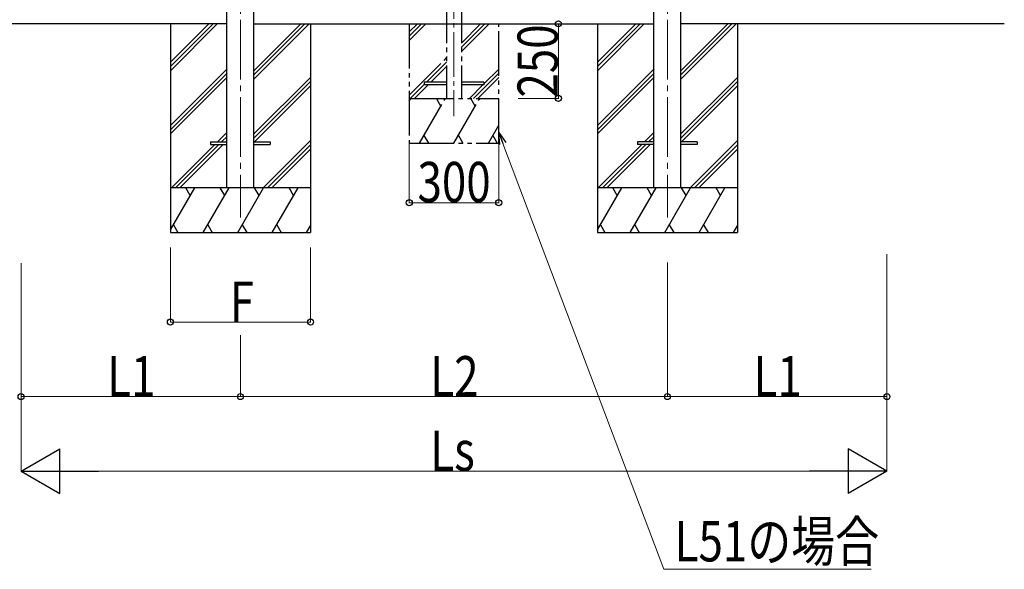
# Model space of a CAD drawing. Units: millimetres. Extents: x 0 to 25230, y 0 to 17820.
# Drawn here: x 10280 to 13582, y 4863 to 6706 of the extents above; entities that cross this region are included whole.
import ezdxf

# ---------------------------------------------------------------- set-up
doc = ezdxf.new("R2010")
doc.units = ezdxf.units.MM
doc.linetypes.add('YCENTER_1', pattern=[13, 10, -1, 1, -1])
doc.linetypes.add('YDIVIDE_1', pattern=[15, 10, -1, 1, -1, 1, -1])
for name, color, linetype, lineweight in [('YKK_12', 2, 'Continuous', 13), ('YKK_13', 4, 'Continuous', 30), ('YKK_A1', 4, 'Continuous', 30), ('YKK_D', 6, 'Continuous', 13)]:
    doc.layers.add(name, color=color, linetype=linetype, lineweight=lineweight)
doc.styles.add('text-b', font='extslim2.shx', dxfattribs={"width": 0.8, "bigfont": 'extfont2.shx'})

msp = doc.modelspace()

# ---------------------------------------------------------------- linework, layer by layer
at = {"layer": 'YKK_12', "linetype": 'YCENTER_1', "ltscale": 20}
for p, q in [((11020.3, 8785.4), (11020.3, 6041.8)), ((12452.3, 8785.4), (12452.3, 6041.8))]:
    msp.add_line(p, q, dxfattribs=at)
at = {"layer": 'YKK_12', "linetype": 'YCENTER_1', "ltscale": 15}
msp.add_line((11736.3, 8809), (11736.3, 6382.1), dxfattribs=at)
at = {"layer": 'YKK_13', "linetype": 'YDIVIDE_1', "ltscale": 15}
for p, q in [((11636.3, 6496.3), (11636.3, 6487.3)), ((11711.3, 6496.3), (11636.3, 6496.3)), ((11711.3, 6487.3), (11636.3, 6487.3)), ((11836.3, 6496.3), (11761.3, 6496.3)), ((11836.3, 6487.3), (11761.3, 6487.3)), ((11836.3, 6496.3), (11836.3, 6487.3))]:
    msp.add_line(p, q, dxfattribs=at)
at = {"layer": 'YKK_13', "ltscale": 20}
for p, q in [((10920.3, 6296.3), (10920.3, 6287.3)), ((10920.3, 6296.3), (10975.3, 6296.3)), ((10920.3, 6287.3), (10975.3, 6287.3)), ((11065.3, 6296.3), (11120.3, 6296.3)), ((11065.3, 6287.3), (11120.3, 6287.3)), ((11120.3, 6296.3), (11120.3, 6287.3)), ((12352.3, 6296.3), (12352.3, 6287.3)), ((12407.3, 6296.3), (12352.3, 6296.3)), ((12407.3, 6287.3), (12352.3, 6287.3)), ((12552.3, 6296.3), (12497.3, 6296.3)), ((12552.3, 6287.3), (12497.3, 6287.3)), ((12552.3, 6296.3), (12552.3, 6287.3))]:
    msp.add_line(p, q, dxfattribs=at)
at = {"layer": 'YKK_A1', "ltscale": 20}
for p, q in [((10975.1, 6141.8), (10975.1, 8820.8)), ((11065.5, 6141.8), (11065.5, 8820.8)), ((12407.1, 6141.8), (12407.1, 8820.8)), ((12497.5, 6141.8), (12497.5, 8820.8)), ((10975.3, 6691.8), (9890.2, 6691.8)), ((10785.3, 6691.8), (10785.3, 5991.8)), ((11065.3, 6691.8), (12407.3, 6691.8)), ((11255.3, 6691.8), (11255.3, 5991.8)), ((12217.3, 6691.8), (12217.3, 5991.8)), ((13582.1, 6691.8), (12497.3, 6691.8)), ((12687.3, 6691.8), (12687.3, 5991.8))]:
    msp.add_line(p, q, dxfattribs=at)
at = {"layer": 'YKK_A1', "linetype": 'YDIVIDE_1', "ltscale": 15}
for p, q in [((11711.3, 8802), (11711.3, 6441.8)), ((11761.3, 8802), (11761.3, 6441.8)), ((11586.3, 6691.8), (11586.3, 6291.8)), ((11586.3, 6664.5), (11613.6, 6691.8)), ((11586.3, 6650.3), (11627.7, 6691.8)), ((11586.3, 6636.2), (11641.9, 6691.8)), ((11761.3, 6599), (11854, 6691.8)), ((11761.3, 6613.2), (11839.9, 6691.8)), ((11761.3, 6627.3), (11825.7, 6691.8)), ((11886.3, 6291.8), (11886.3, 6691.8)), ((11586.3, 6452.3), (11711.3, 6577.3)), ((11644.4, 6496.3), (11711.3, 6563.2)), ((11658.5, 6496.3), (11711.3, 6549)), ((11836.3, 6490.2), (11886.3, 6540.2)), ((11802, 6441.8), (11886.3, 6526.1)), ((11816.1, 6441.8), (11886.3, 6511.9)), ((11589.9, 6441.8), (11636.3, 6488.2)), ((11604, 6441.8), (11649.5, 6487.3)), ((11787.9, 6441.8), (11833.4, 6487.3)), ((11586.3, 6432), (11591.9, 6441.8)), ((11586.3, 6441.8), (11886.3, 6441.8)), ((11620.8, 6291.8), (11707.4, 6441.8)), ((11692.4, 6415.8), (11677.4, 6441.8)), ((11736.3, 6291.8), (11822.9, 6441.8)), ((11807.9, 6415.8), (11792.9, 6441.8)), ((11851.7, 6291.8), (11886.3, 6351.6)), ((11635.8, 6317.8), (11650.8, 6291.8)), ((11751.3, 6317.8), (11766.3, 6291.8)), ((11866.7, 6317.8), (11881.7, 6291.8)), ((11586.3, 6291.8), (11886.3, 6291.8))]:
    msp.add_line(p, q, dxfattribs=at)
at = {"layer": 'YKK_A1'}
for p, q in [((10785.3, 6562.8), (10914.2, 6691.8)), ((10785.3, 6548.7), (10928.4, 6691.8)), ((10785.3, 6534.5), (10942.5, 6691.8)), ((11065.3, 6506.2), (11250.9, 6691.8)), ((11065.3, 6520.3), (11236.7, 6691.8)), ((11065.3, 6534.5), (11222.6, 6691.8)), ((12217.3, 6562.8), (12346.2, 6691.8)), ((12217.3, 6548.7), (12360.4, 6691.8)), ((12217.3, 6534.5), (12374.5, 6691.8)), ((12497.3, 6506.2), (12682.9, 6691.8)), ((12497.3, 6520.3), (12668.7, 6691.8)), ((12497.3, 6534.5), (12654.6, 6691.8)), ((10785.3, 6350.7), (10975.3, 6540.7)), ((12217.3, 6350.7), (12407.3, 6540.7)), ((10785.3, 6336.6), (10975.3, 6526.6)), ((10785.3, 6322.4), (10975.3, 6512.4)), ((11065.3, 6322.3), (11255.3, 6512.3)), ((12217.3, 6336.6), (12407.3, 6526.6)), ((12217.3, 6322.4), (12407.3, 6512.4)), ((12497.3, 6322.3), (12687.3, 6512.3)), ((11065.3, 6308.2), (11255.3, 6498.2)), ((11067.5, 6296.3), (11255.3, 6484)), ((12497.3, 6308.2), (12687.3, 6498.2)), ((12499.5, 6296.3), (12687.3, 6484)), ((10943, 6296.3), (10975.3, 6328.6)), ((10957.1, 6296.3), (10975.3, 6314.4)), ((12375, 6296.3), (12407.3, 6328.6)), ((12389.1, 6296.3), (12407.3, 6314.4)), ((10788.5, 6141.8), (10934, 6287.3)), ((10802.6, 6141.8), (10948.1, 6287.3)), ((10816.8, 6141.8), (10962.3, 6287.3)), ((10971.3, 6296.3), (10975.3, 6300.3)), ((11096.9, 6141.8), (11255.3, 6300.2)), ((11111, 6141.8), (11255.3, 6286.1)), ((12220.5, 6141.8), (12366, 6287.3)), ((12234.6, 6141.8), (12380.1, 6287.3)), ((12248.8, 6141.8), (12394.3, 6287.3)), ((12403.3, 6296.3), (12407.3, 6300.3)), ((12528.9, 6141.8), (12687.3, 6300.2)), ((12543, 6141.8), (12687.3, 6286.1)), ((11125.1, 6141.8), (11255.3, 6271.9)), ((12557.1, 6141.8), (12687.3, 6271.9)), ((11255.3, 6141.8), (10785.3, 6141.8)), ((10785.3, 6000.4), (10866.9, 6141.8)), ((10851.9, 6115.8), (10836.9, 6141.8)), ((10895.7, 5991.8), (10982.3, 6141.8)), ((10967.3, 6115.8), (10952.3, 6141.8)), ((11011.2, 5991.8), (11097.8, 6141.8)), ((11082.8, 6115.8), (11067.8, 6141.8)), ((11126.7, 5991.8), (11213.3, 6141.8)), ((11198.3, 6115.8), (11183.3, 6141.8)), ((12687.3, 6141.8), (12217.3, 6141.8)), ((12217.3, 6000.4), (12298.9, 6141.8)), ((12283.9, 6115.8), (12268.9, 6141.8)), ((12327.7, 5991.8), (12414.3, 6141.8)), ((12399.3, 6115.8), (12384.3, 6141.8)), ((12443.2, 5991.8), (12529.8, 6141.8)), ((12514.8, 6115.8), (12499.8, 6141.8)), ((12558.7, 5991.8), (12645.3, 6141.8)), ((12630.3, 6115.8), (12615.3, 6141.8)), ((10795.3, 6017.8), (10810.3, 5991.8)), ((10910.7, 6017.8), (10925.7, 5991.8)), ((11026.2, 6017.8), (11041.2, 5991.8)), ((11141.7, 6017.8), (11156.7, 5991.8)), ((11242.1, 5991.8), (11255.3, 6014.5)), ((12227.3, 6017.8), (12242.3, 5991.8)), ((12342.7, 6017.8), (12357.7, 5991.8)), ((12458.2, 6017.8), (12473.2, 5991.8)), ((12573.7, 6017.8), (12588.7, 5991.8)), ((12674.1, 5991.8), (12687.3, 6014.5)), ((10785.3, 5991.8), (11255.3, 5991.8)), ((12217.3, 5991.8), (12687.3, 5991.8))]:
    msp.add_line(p, q, dxfattribs=at)
at = {"layer": 'YKK_D'}
for p, q in [((12086.5, 6691.8), (12086.5, 6441.8)), ((11951.7, 6441.8), (12087.5, 6441.8)), ((11586.5, 6290.8), (11586.5, 6090.8)), ((11886.5, 6290.8), (11886.5, 6090.8)), ((11900.6, 6290.3), (12440.6, 4862.7)), ((11586.5, 6091.8), (11886.5, 6091.8)), ((10785.3, 5941.8), (10785.3, 5690.8)), ((11255.3, 5941.8), (11255.3, 5690.8)), ((13188.3, 5919.2), (13188.3, 5440.8)), ((13188.3, 5919.2), (13188.3, 5190.8)), ((10284.3, 5888.8), (10284.3, 5190.8)), ((12452.3, 5891.8), (12452.3, 5440.8)), ((12452.3, 5891.8), (12452.3, 5440.8)), ((10785.3, 5691.8), (11255.3, 5691.8)), ((10284.3, 5648.1), (10284.3, 5440.8)), ((11020.3, 5648.1), (11020.3, 5440.8)), ((11020.3, 5648.1), (11020.3, 5440.8)), ((10284.3, 5441.8), (11020.3, 5441.8)), ((11020.3, 5441.8), (12452.3, 5441.8)), ((13188.3, 5441.8), (12452.3, 5441.8)), ((10434.3, 5191.8), (13038.3, 5191.8)), ((12440.6, 4862.7), (13136.1, 4862.7))]:
    msp.add_line(p, q, dxfattribs=at)
at = {"layer": 'YKK_D', "linetype": 'ByBlock', "lineweight": -2}
for p, q in [((11890.6, 6286.6), (11886.5, 6327.8)), ((11886.5, 6327.8), (11910.6, 6294.1)), ((11886.5, 6327.8), (11900.6, 6290.3))]:
    msp.add_line(p, q, dxfattribs=at)
at = {"layer": 'YKK_D', "lineweight": -2}
for p, q in [((10284.3, 5191.8), (10414.2, 5266.8)), ((10414.2, 5116.8), (10414.2, 5266.8)), ((13188.3, 5191.8), (13058.3, 5266.8)), ((13058.3, 5266.8), (13058.3, 5116.8)), ((10284.3, 5191.8), (10414.2, 5116.8)), ((10284.3, 5191.8), (10544.1, 5191.8)), ((13188.3, 5191.8), (12928.4, 5191.8)), ((13188.3, 5191.8), (13058.3, 5116.8))]:
    msp.add_line(p, q, dxfattribs=at)
at = {"layer": 'YKK_D', "linetype": 'ByBlock', "lineweight": -2}
for centre in [(12086.5, 6691.8), (12086.5, 6441.8), (11586.5, 6091.8), (11886.5, 6091.8), (10785.3, 5691.8), (11255.3, 5691.8), (10284.3, 5441.8), (11020.3, 5441.8), (11020.3, 5441.8), (12452.3, 5441.8), (12452.3, 5441.8), (13188.3, 5441.8)]:
    msp.add_circle(centre, 10, dxfattribs=at)

# ---------------------------------------------------------------- texts
at = {"layer": 'YKK_D', "style": 'text-b', "width": 0.8}
msp.add_text('250', height=135, rotation=90, dxfattribs=at).set_placement((12084.5, 6444.4))
for s, p in [('300', (11614.1, 6093.8)), ('F', (10984.3, 5692.6)), ('L1', (10573.1, 5442.6)), ('L2', (11657.1, 5442.6)), ('L1', (12741.1, 5442.6)), ('Ls', (11657.1, 5192.8)), ('L51の場合', (12476.5, 4889.1))]:
    msp.add_text(s, height=135, dxfattribs=at).set_placement(p)

doc.saveas('drawing.dxf')
